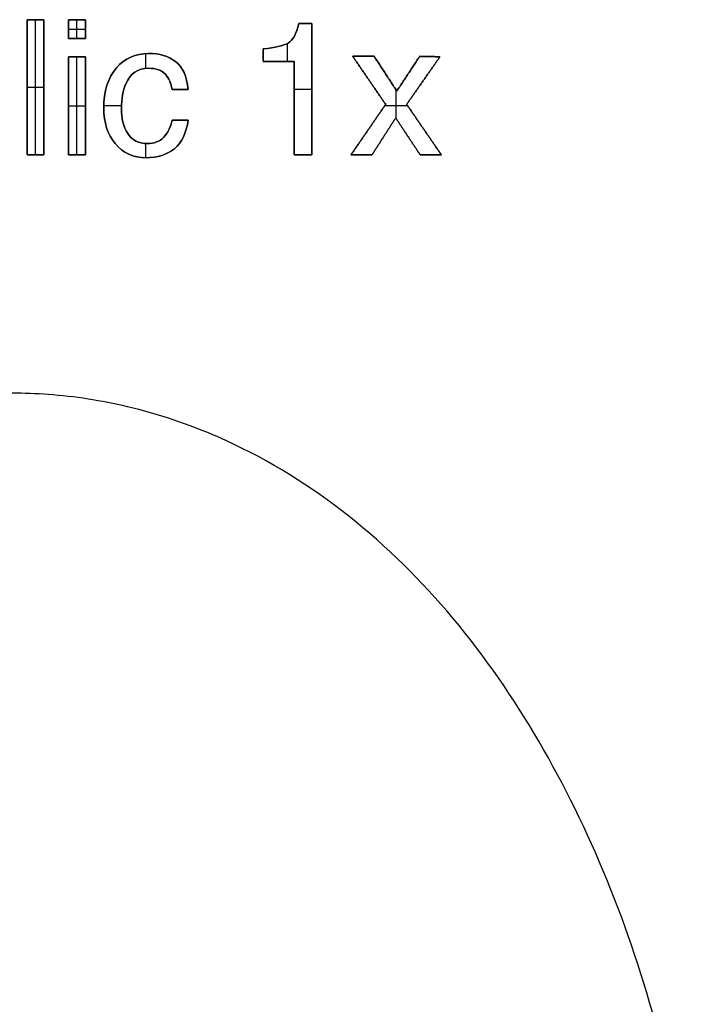
# Model space of a CAD drawing. Units: millimetres. Extents: x -191 to 234, y -470 to -79.
# Drawn here: x 86 to 137, y -151 to -79 of the extents above; entities that cross this region are included whole.
import ezdxf

# ---------------------------------------------------------------- set-up
doc = ezdxf.new("R2010")
doc.units = ezdxf.units.MM
doc.header["$MEASUREMENT"] = 0
doc.layers.add('cutfile', color=178, linetype='Continuous', true_color=0x000000)

msp = doc.modelspace()

# ---------------------------------------------------------------- linework, layer by layer
at = {"layer": 'cutfile'}
for p, q in [((87.046, -78.506), (87.046, -78.506, 1)), ((87.659, -88.506), (87.659, -78.506)), ((87.659, -78.506), (87.659, -78.506, 1)), ((87.659, -88.506, 1), (87.659, -78.506, 1)), ((88.272, -78.506, 1), (88.272, -78.506)), ((90.11, -78.506), (90.11, -78.506, 1)), ((90.732, -79.894), (90.732, -78.506)), ((90.732, -78.506), (90.732, -78.506, 1)), ((90.732, -79.894, 1), (90.732, -78.506, 1)), ((91.355, -78.506, 1), (91.355, -78.506)), ((90.11, -79.2), (91.355, -79.2)), ((90.11, -79.2), (90.11, -79.2, 1)), ((90.11, -79.2, 1), (91.355, -79.2, 1)), ((91.355, -79.2), (91.355, -79.2, 1)), ((107.121, -78.799, 1), (107.121, -78.799)), ((107.604, -78.799), (107.604, -78.799, 1)), ((108.088, -78.799, 1), (108.088, -78.799)), ((90.11, -79.894, 1), (90.11, -79.894)), ((90.732, -79.894), (90.732, -79.894, 1)), ((91.355, -79.894, 1), (91.355, -79.894)), ((104.487, -80.664, 1), (104.487, -80.664)), ((106.287, -81.603), (106.287, -80.26)), ((106.287, -81.603, 1), (106.287, -80.26, 1)), ((106.338, -80.231), (106.338, -80.231, 1)), ((90.11, -81.249), (90.11, -81.249, 1)), ((90.732, -88.506), (90.732, -81.249)), ((90.732, -81.249), (90.732, -81.249, 1)), ((90.732, -88.506, 1), (90.732, -81.249, 1)), ((91.355, -81.249, 1), (91.355, -81.249)), ((95.831, -82.108), (95.831, -81.009)), ((95.831, -82.108, 1), (95.831, -81.009, 1)), ((96.018, -81.004), (96.018, -81.004, 1)), ((104.487, -81.133), (104.487, -81.133, 1)), ((111.11, -81.215), (111.11, -81.215, 1)), ((111.903, -81.215), (111.903, -81.215, 1)), ((112.696, -81.215, 1), (112.696, -81.215)), ((116.066, -81.215, 1), (116.066, -81.215)), ((116.811, -81.232), (116.811, -81.232, 1)), ((117.557, -81.249, 1), (117.557, -81.249)), ((93.643, -82.073), (93.643, -82.073, 1)), ((96.018, -82.1), (96.018, -82.1, 1)), ((98.023, -81.603), (98.023, -81.603, 1)), ((104.487, -81.603), (104.487, -81.603, 1)), ((105.634, -81.603), (105.634, -81.603, 1)), ((106.781, -81.603, 1), (106.781, -81.603)), ((97.264, -82.546), (97.264, -82.546, 1)), ((112.329, -82.992), (112.329, -82.992, 1)), ((113.534, -82.498), (113.534, -82.498, 1)), ((115.219, -82.498), (115.219, -82.498, 1)), ((116.328, -83.009), (116.328, -83.009, 1)), ((87.046, -83.506), (88.272, -83.506)), ((87.046, -83.506), (87.046, -83.506, 1)), ((87.046, -83.506, 1), (88.272, -83.506, 1)), ((88.272, -83.506), (88.272, -83.506, 1)), ((94.344, -83.244), (94.344, -83.244, 1)), ((97.761, -83.666, 1), (97.761, -83.666)), ((98.357, -83.666), (98.357, -83.666, 1)), ((98.952, -83.666, 1), (98.952, -83.666)), ((106.781, -83.652), (108.088, -83.652)), ((106.781, -83.652, 1), (108.088, -83.652, 1)), ((108.088, -83.652), (108.088, -83.652, 1)), ((114.323, -85.821), (114.323, -83.708)), ((114.323, -85.821, 1), (114.323, -83.708, 1)), ((114.371, -83.781, 1), (114.371, -83.781)), ((90.11, -84.877), (91.355, -84.877)), ((90.11, -84.877), (90.11, -84.877, 1)), ((90.11, -84.877, 1), (91.355, -84.877, 1)), ((91.355, -84.877), (91.355, -84.877, 1)), ((92.71, -85.061), (92.71, -85.061, 1)), ((92.713, -84.86), (94.02, -84.86)), ((92.713, -84.86, 1), (94.02, -84.86, 1)), ((94.017, -85.075), (94.017, -85.075, 1)), ((106.781, -85.054), (106.781, -85.054, 1)), ((113.484, -84.86), (115.162, -84.86)), ((113.484, -84.86, 1), (115.162, -84.86, 1)), ((113.547, -84.769, 1), (113.547, -84.769)), ((115.099, -84.769, 1), (115.099, -84.769)), ((97.761, -85.926, 1), (97.761, -85.926)), ((98.357, -85.926), (98.357, -85.926, 1)), ((98.952, -85.926, 1), (98.952, -85.926)), ((114.289, -85.769, 1), (114.289, -85.769)), ((112.264, -86.637), (112.264, -86.637, 1)), ((116.383, -86.637), (116.383, -86.637, 1)), ((94.48, -86.92), (94.48, -86.92, 1)), ((97.145, -87.202), (97.145, -87.202, 1)), ((113.411, -87.138), (113.411, -87.138, 1)), ((115.195, -87.138), (115.195, -87.138, 1)), ((93.561, -87.672), (93.561, -87.672, 1)), ((95.831, -88.717), (95.831, -87.666)), ((95.831, -88.717, 1), (95.831, -87.666, 1)), ((95.937, -87.668), (95.937, -87.668, 1)), ((97.931, -88.046), (97.931, -88.046, 1)), ((87.046, -88.506, 1), (87.046, -88.506)), ((87.659, -88.506), (87.659, -88.506, 1)), ((88.272, -88.506, 1), (88.272, -88.506)), ((90.11, -88.506, 1), (90.11, -88.506)), ((90.732, -88.506), (90.732, -88.506, 1)), ((91.355, -88.506, 1), (91.355, -88.506)), ((95.841, -88.717), (95.841, -88.717, 1)), ((106.781, -88.506, 1), (106.781, -88.506)), ((107.434, -88.506), (107.434, -88.506, 1)), ((108.088, -88.506, 1), (108.088, -88.506)), ((110.981, -88.506, 1), (110.981, -88.506)), ((111.757, -88.506), (111.757, -88.506, 1)), ((112.533, -88.506, 1), (112.533, -88.506)), ((116.1, -88.506, 1), (116.1, -88.506)), ((116.883, -88.506), (116.883, -88.506, 1)), ((117.666, -88.506, 1), (117.666, -88.506))]:
    msp.add_line(p, q, dxfattribs=at)
for points, degree in [([(87.046, -78.506), (87.046, -83.506), (87.046, -88.506)], 2), ([(88.272, -78.506), (87.659, -78.506), (87.046, -78.506)], 2), ([(87.046, -78.506, 1), (87.046, -83.506, 1), (87.046, -88.506, 1)], 2), ([(88.272, -78.506, 1), (87.659, -78.506, 1), (87.046, -78.506, 1)], 2), ([(87.046, -88.506, 0.5), (87.046, -83.506, 0.5), (87.046, -78.506, 0.5)], 2), ([(87.046, -78.506, 0.5), (87.659, -78.506, 0.5), (88.272, -78.506, 0.5)], 2), ([(88.272, -88.506), (88.272, -83.506), (88.272, -78.506)], 2), ([(88.272, -88.506, 1), (88.272, -83.506, 1), (88.272, -78.506, 1)], 2), ([(88.272, -78.506, 0.5), (88.272, -83.506, 0.5), (88.272, -88.506, 0.5)], 2), ([(90.11, -78.506), (90.11, -79.2), (90.11, -79.894)], 2), ([(91.355, -78.506), (90.732, -78.506), (90.11, -78.506)], 2), ([(90.11, -78.506, 1), (90.11, -79.2, 1), (90.11, -79.894, 1)], 2), ([(91.355, -78.506, 1), (90.732, -78.506, 1), (90.11, -78.506, 1)], 2), ([(90.11, -79.894, 0.5), (90.11, -79.2, 0.5), (90.11, -78.506, 0.5)], 2), ([(90.11, -78.506, 0.5), (90.732, -78.506, 0.5), (91.355, -78.506, 0.5)], 2), ([(91.355, -79.894), (91.355, -79.2), (91.355, -78.506)], 2), ([(91.355, -79.894, 1), (91.355, -79.2, 1), (91.355, -78.506, 1)], 2), ([(91.355, -78.506, 0.5), (91.355, -79.2, 0.5), (91.355, -79.894, 0.5)], 2), ([(108.088, -78.799), (107.766, -78.799), (107.443, -78.799), (107.121, -78.799)], 3), ([(108.088, -78.799, 1), (107.766, -78.799, 1), (107.443, -78.799, 1), (107.121, -78.799, 1)], 3), ([(107.121, -78.799, 0.5), (107.443, -78.799, 0.5), (107.766, -78.799, 0.5), (108.088, -78.799, 0.5)], 3), ([(108.088, -88.506), (108.088, -85.27), (108.088, -82.034), (108.088, -78.799)], 3), ([(108.088, -88.506, 1), (108.088, -85.27, 1), (108.088, -82.034, 1), (108.088, -78.799, 1)], 3), ([(108.088, -78.799, 0.5), (108.088, -82.034, 0.5), (108.088, -85.27, 0.5), (108.088, -88.506, 0.5)], 3), ([(90.11, -79.894), (90.732, -79.894), (91.355, -79.894)], 2), ([(90.11, -79.894, 1), (90.732, -79.894, 1), (91.355, -79.894, 1)], 2), ([(91.355, -79.894, 0.5), (90.732, -79.894, 0.5), (90.11, -79.894, 0.5)], 2), ([(104.487, -80.664), (104.487, -80.977), (104.487, -81.29), (104.487, -81.603)], 3), ([(104.487, -80.664, 1), (104.487, -80.977, 1), (104.487, -81.29, 1), (104.487, -81.603, 1)], 3), ([(104.487, -81.603, 0.5), (104.487, -81.29, 0.5), (104.487, -80.977, 0.5), (104.487, -80.664, 0.5)], 3), ([(90.11, -81.249), (90.11, -84.877), (90.11, -88.506)], 2), ([(91.355, -81.249), (90.732, -81.249), (90.11, -81.249)], 2), ([(90.11, -81.249, 1), (90.11, -84.877, 1), (90.11, -88.506, 1)], 2), ([(91.355, -81.249, 1), (90.732, -81.249, 1), (90.11, -81.249, 1)], 2), ([(90.11, -88.506, 0.5), (90.11, -84.877, 0.5), (90.11, -81.249, 0.5)], 2), ([(90.11, -81.249, 0.5), (90.732, -81.249, 0.5), (91.355, -81.249, 0.5)], 2), ([(91.355, -88.506), (91.355, -84.877), (91.355, -81.249)], 2), ([(91.355, -88.506, 1), (91.355, -84.877, 1), (91.355, -81.249, 1)], 2), ([(91.355, -81.249, 0.5), (91.355, -84.877, 0.5), (91.355, -88.506, 0.5)], 2), ([(111.11, -81.215), (112.329, -82.992), (113.547, -84.769)], 2), ([(112.696, -81.215), (111.903, -81.215), (111.11, -81.215)], 2), ([(111.11, -81.215, 1), (112.329, -82.992, 1), (113.547, -84.769, 1)], 2), ([(112.696, -81.215, 1), (111.903, -81.215, 1), (111.11, -81.215, 1)], 2), ([(113.547, -84.769, 0.5), (112.329, -82.992, 0.5), (111.11, -81.215, 0.5)], 2), ([(111.11, -81.215, 0.5), (111.903, -81.215, 0.5), (112.696, -81.215, 0.5)], 2), ([(114.371, -83.781), (113.534, -82.498), (112.696, -81.215)], 2), ([(114.371, -83.781, 1), (113.534, -82.498, 1), (112.696, -81.215, 1)], 2), ([(112.696, -81.215, 0.5), (113.534, -82.498, 0.5), (114.371, -83.781, 0.5)], 2), ([(116.066, -81.215), (115.219, -82.498), (114.371, -83.781)], 2), ([(116.066, -81.215, 1), (115.219, -82.498, 1), (114.371, -83.781, 1)], 2), ([(114.371, -83.781, 0.5), (115.219, -82.498, 0.5), (116.066, -81.215, 0.5)], 2), ([(115.099, -84.769), (116.328, -83.009), (117.557, -81.249)], 2), ([(115.099, -84.769, 1), (116.328, -83.009, 1), (117.557, -81.249, 1)], 2), ([(117.557, -81.249, 0.5), (116.328, -83.009, 0.5), (115.099, -84.769, 0.5)], 2), ([(117.557, -81.249), (116.811, -81.232), (116.066, -81.215)], 2), ([(117.557, -81.249, 1), (116.811, -81.232, 1), (116.066, -81.215, 1)], 2), ([(116.066, -81.215, 0.5), (116.811, -81.232, 0.5), (117.557, -81.249, 0.5)], 2), ([(104.487, -81.603), (105.251, -81.603), (106.016, -81.603), (106.781, -81.603)], 3), ([(104.487, -81.603, 1), (105.251, -81.603, 1), (106.016, -81.603, 1), (106.781, -81.603, 1)], 3), ([(106.781, -81.603, 0.5), (106.016, -81.603, 0.5), (105.251, -81.603, 0.5), (104.487, -81.603, 0.5)], 3), ([(106.781, -81.603), (106.781, -83.904), (106.781, -86.205), (106.781, -88.506)], 3), ([(106.781, -81.603, 1), (106.781, -83.904, 1), (106.781, -86.205, 1), (106.781, -88.506, 1)], 3), ([(106.781, -88.506, 0.5), (106.781, -86.205, 0.5), (106.781, -83.904, 0.5), (106.781, -81.603, 0.5)], 3), ([(97.761, -83.666), (98.158, -83.666), (98.555, -83.666), (98.952, -83.666)], 3), ([(97.761, -83.666, 1), (98.158, -83.666, 1), (98.555, -83.666, 1), (98.952, -83.666, 1)], 3), ([(98.952, -83.666, 0.5), (98.555, -83.666, 0.5), (98.158, -83.666, 0.5), (97.761, -83.666, 0.5)], 3), ([(113.547, -84.769), (112.264, -86.637), (110.981, -88.506)], 2), ([(113.547, -84.769, 1), (112.264, -86.637, 1), (110.981, -88.506, 1)], 2), ([(110.981, -88.506, 0.5), (112.264, -86.637, 0.5), (113.547, -84.769, 0.5)], 2), ([(117.666, -88.506), (116.383, -86.637), (115.099, -84.769)], 2), ([(117.666, -88.506, 1), (116.383, -86.637, 1), (115.099, -84.769, 1)], 2), ([(115.099, -84.769, 0.5), (116.383, -86.637, 0.5), (117.666, -88.506, 0.5)], 2), ([(98.952, -85.926), (98.555, -85.926), (98.158, -85.926), (97.761, -85.926)], 3), ([(98.952, -85.926, 1), (98.555, -85.926, 1), (98.158, -85.926, 1), (97.761, -85.926, 1)], 3), ([(97.761, -85.926, 0.5), (98.158, -85.926, 0.5), (98.555, -85.926, 0.5), (98.952, -85.926, 0.5)], 3), ([(112.533, -88.506), (113.411, -87.138), (114.289, -85.769)], 2), ([(112.533, -88.506, 1), (113.411, -87.138, 1), (114.289, -85.769, 1)], 2), ([(114.289, -85.769, 0.5), (113.411, -87.138, 0.5), (112.533, -88.506, 0.5)], 2), ([(114.289, -85.769), (115.195, -87.138), (116.1, -88.506)], 2), ([(114.289, -85.769, 1), (115.195, -87.138, 1), (116.1, -88.506, 1)], 2), ([(116.1, -88.506, 0.5), (115.195, -87.138, 0.5), (114.289, -85.769, 0.5)], 2), ([(87.046, -88.506), (87.659, -88.506), (88.272, -88.506)], 2), ([(87.046, -88.506, 1), (87.659, -88.506, 1), (88.272, -88.506, 1)], 2), ([(88.272, -88.506, 0.5), (87.659, -88.506, 0.5), (87.046, -88.506, 0.5)], 2), ([(90.11, -88.506), (90.732, -88.506), (91.355, -88.506)], 2), ([(90.11, -88.506, 1), (90.732, -88.506, 1), (91.355, -88.506, 1)], 2), ([(91.355, -88.506, 0.5), (90.732, -88.506, 0.5), (90.11, -88.506, 0.5)], 2), ([(106.781, -88.506), (107.216, -88.506), (107.652, -88.506), (108.088, -88.506)], 3), ([(106.781, -88.506, 1), (107.216, -88.506, 1), (107.652, -88.506, 1), (108.088, -88.506, 1)], 3), ([(108.088, -88.506, 0.5), (107.652, -88.506, 0.5), (107.216, -88.506, 0.5), (106.781, -88.506, 0.5)], 3), ([(110.981, -88.506), (111.757, -88.506), (112.533, -88.506)], 2), ([(110.981, -88.506, 1), (111.757, -88.506, 1), (112.533, -88.506, 1)], 2), ([(112.533, -88.506, 0.5), (111.757, -88.506, 0.5), (110.981, -88.506, 0.5)], 2), ([(116.1, -88.506), (116.883, -88.506), (117.666, -88.506)], 2), ([(116.1, -88.506, 1), (116.883, -88.506, 1), (117.666, -88.506, 1)], 2), ([(117.666, -88.506, 0.5), (116.883, -88.506, 0.5), (116.1, -88.506, 0.5)], 2)]:
    msp.add_open_spline(points, degree=degree, dxfattribs=at)
for points, knots in [([(107.121, -78.799), (106.949, -79.552), (106.688, -80.029), (106.338, -80.231), (105.989, -80.433), (105.372, -80.577), (104.487, -80.664)], [-3, -3, -3, -3, -2, -2, -2, -1, -1, -1, -1]), ([(107.121, -78.799, 1), (106.949, -79.552, 1), (106.688, -80.029, 1), (106.338, -80.231, 1), (105.989, -80.433, 1), (105.372, -80.577, 1), (104.487, -80.664, 1)], [-3, -3, -3, -3, -2, -2, -2, -1, -1, -1, -1]), ([(104.487, -80.664, 0.5), (105.372, -80.577, 0.5), (105.989, -80.433, 0.5), (106.338, -80.231, 0.5), (106.688, -80.029, 0.5), (106.949, -79.552, 0.5), (107.121, -78.799, 0.5)], [1, 1, 1, 1, 2, 2, 2, 3, 3, 3, 3]), ([(96.018, -81.004), (95.056, -81.004), (94.264, -81.36), (93.643, -82.073), (93.021, -82.785), (92.71, -83.781), (92.71, -85.061), (92.71, -86.105), (92.994, -86.975), (93.561, -87.672), (94.128, -88.369), (94.888, -88.717), (95.841, -88.717), (96.69, -88.717), (97.387, -88.493), (97.931, -88.046), (98.476, -87.599), (98.816, -86.892), (98.952, -85.926)], [-18, -18, -18, -18, -17, -17, -17, -16, -16, -16, -15, -15, -15, -14, -14, -14, -13, -13, -13, -12, -12, -12, -12]), ([(96.018, -81.004, 1), (95.056, -81.004, 1), (94.264, -81.36, 1), (93.643, -82.073, 1), (93.021, -82.785, 1), (92.71, -83.781, 1), (92.71, -85.061, 1), (92.71, -86.105, 1), (92.994, -86.975, 1), (93.561, -87.672, 1), (94.128, -88.369, 1), (94.888, -88.717, 1), (95.841, -88.717, 1), (96.69, -88.717, 1), (97.387, -88.493, 1), (97.931, -88.046, 1), (98.476, -87.599, 1), (98.816, -86.892, 1), (98.952, -85.926, 1)], [-18, -18, -18, -18, -17, -17, -17, -16, -16, -16, -15, -15, -15, -14, -14, -14, -13, -13, -13, -12, -12, -12, -12]), ([(98.952, -85.926, 0.5), (98.816, -86.892, 0.5), (98.476, -87.599, 0.5), (97.931, -88.046, 0.5), (97.387, -88.493, 0.5), (96.69, -88.717, 0.5), (95.841, -88.717, 0.5), (94.888, -88.717, 0.5), (94.128, -88.369, 0.5), (93.561, -87.672, 0.5), (92.994, -86.975, 0.5), (92.71, -86.105, 0.5), (92.71, -85.061, 0.5), (92.71, -83.781, 0.5), (93.021, -82.785, 0.5), (93.643, -82.073, 0.5), (94.264, -81.36, 0.5), (95.056, -81.004, 0.5), (96.018, -81.004, 0.5)], [12, 12, 12, 12, 13, 13, 13, 14, 14, 14, 15, 15, 15, 16, 16, 16, 17, 17, 17, 18, 18, 18, 18]), ([(98.952, -83.666), (98.848, -82.69), (98.538, -82.002), (98.023, -81.603), (97.508, -81.204), (96.84, -81.004), (96.018, -81.004)], [-2, -2, -2, -2, -1, -1, -1, 0, 0, 0, 0]), ([(98.952, -83.666, 1), (98.848, -82.69, 1), (98.538, -82.002, 1), (98.023, -81.603, 1), (97.508, -81.204, 1), (96.84, -81.004, 1), (96.018, -81.004, 1)], [-2, -2, -2, -2, -1, -1, -1, 0, 0, 0, 0]), ([(96.018, -81.004, 0.5), (96.84, -81.004, 0.5), (97.508, -81.204, 0.5), (98.023, -81.603, 0.5), (98.538, -82.002, 0.5), (98.848, -82.69, 0.5), (98.952, -83.666, 0.5)], [0, 0, 0, 0, 1, 1, 1, 2, 2, 2, 2]), ([(97.761, -85.926), (97.648, -86.466), (97.442, -86.891), (97.145, -87.202), (96.848, -87.513), (96.445, -87.668), (95.937, -87.668), (95.274, -87.668), (94.789, -87.419), (94.48, -86.92), (94.171, -86.42), (94.017, -85.806), (94.017, -85.075), (94.017, -84.349), (94.126, -83.738), (94.344, -83.244), (94.68, -82.481), (95.238, -82.1), (96.018, -82.1), (96.59, -82.1), (97.005, -82.249), (97.264, -82.546), (97.523, -82.843), (97.688, -83.216), (97.761, -83.666)], [-11, -11, -11, -11, -10, -10, -10, -9, -9, -9, -8, -8, -8, -7, -7, -7, -6, -6, -6, -5, -5, -5, -4, -4, -4, -3, -3, -3, -3]), ([(97.761, -85.926, 1), (97.648, -86.466, 1), (97.442, -86.891, 1), (97.145, -87.202, 1), (96.848, -87.513, 1), (96.445, -87.668, 1), (95.937, -87.668, 1), (95.274, -87.668, 1), (94.789, -87.419, 1), (94.48, -86.92, 1), (94.171, -86.42, 1), (94.017, -85.806, 1), (94.017, -85.075, 1), (94.017, -84.349, 1), (94.126, -83.738, 1), (94.344, -83.244, 1), (94.68, -82.481, 1), (95.238, -82.1, 1), (96.018, -82.1, 1), (96.59, -82.1, 1), (97.005, -82.249, 1), (97.264, -82.546, 1), (97.523, -82.843, 1), (97.688, -83.216, 1), (97.761, -83.666, 1)], [-11, -11, -11, -11, -10, -10, -10, -9, -9, -9, -8, -8, -8, -7, -7, -7, -6, -6, -6, -5, -5, -5, -4, -4, -4, -3, -3, -3, -3]), ([(97.761, -83.666, 0.5), (97.688, -83.216, 0.5), (97.523, -82.843, 0.5), (97.264, -82.546, 0.5), (97.005, -82.249, 0.5), (96.59, -82.1, 0.5), (96.018, -82.1, 0.5), (95.238, -82.1, 0.5), (94.68, -82.481, 0.5), (94.344, -83.244, 0.5), (94.126, -83.738, 0.5), (94.017, -84.349, 0.5), (94.017, -85.075, 0.5), (94.017, -85.806, 0.5), (94.171, -86.42, 0.5), (94.48, -86.92, 0.5), (94.789, -87.419, 0.5), (95.274, -87.668, 0.5), (95.937, -87.668, 0.5), (96.445, -87.668, 0.5), (96.848, -87.513, 0.5), (97.145, -87.202, 0.5), (97.442, -86.891, 0.5), (97.648, -86.466, 0.5), (97.761, -85.926, 0.5)], [3, 3, 3, 3, 4, 4, 4, 5, 5, 5, 6, 6, 6, 7, 7, 7, 8, 8, 8, 9, 9, 9, 10, 10, 10, 11, 11, 11, 11]), ([(123.156, -235.098), (124.689, -232.736), (127.986, -226.887), (132.029, -216.97), (135.174, -205.398), (136.814, -194.662), (137.472, -183.677), (137.155, -172.689), (135.705, -161.847), (133.285, -151.375), (129.908, -141.467), (124.797, -131.207), (118.402, -122.113), (110.575, -114.514), (102.369, -109.568), (94.862, -107.042), (88.805, -106.1), (83.236, -106.098), (76.142, -107.149), (69.23, -109.804), (62.537, -114.03), (56.421, -119.182), (50.093, -126.657), (44.366, -136.412), (39.971, -147.193), (36.826, -158.765), (35.186, -169.501), (34.528, -180.486), (34.845, -191.474), (36.295, -202.316), (38.715, -212.788), (42.092, -222.696), (45.934, -230.408), (48.383, -234.351), (48.844, -235.065)], [1402.704259, 1402.704259, 1402.704259, 1402.704259, 1411.15407, 1422.809121, 1434.764344, 1447.069313, 1455.340781, 1467.754688, 1480.004428, 1488.10882, 1499.974337, 1511.343435, 1522.414487, 1533.21219, 1543.892414, 1550.943459, 1556.869134, 1562.227196, 1567.605322, 1578.319541, 1584.232608, 1591.308756, 1602.243089, 1613.485883, 1625.140976, 1637.096172, 1649.401137, 1657.672611, 1670.086517, 1682.336257, 1690.440651, 1702.306166, 1713.675263, 1716.225556, 1716.225556, 1716.225556, 1716.225556])]:
    msp.add_open_spline(points, degree=3, knots=knots, dxfattribs=at)

doc.saveas('drawing.dxf')
